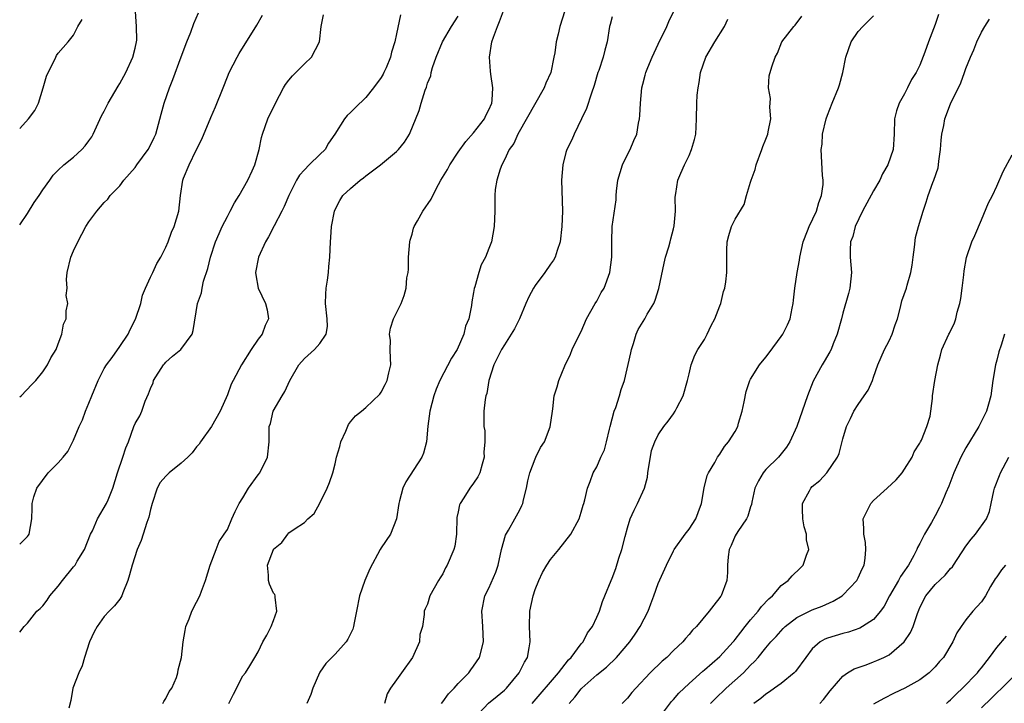
# Model space of a CAD drawing. Units: inches. Extents: x 2547000 to 2550000, y 1554000 to 1557000.
# Drawn here: x 2547000 to 2547128, y 1556505 to 1556594 of the extents above; entities that cross this region are included whole.
import ezdxf

# ---------------------------------------------------------------- set-up
doc = ezdxf.new("R2010")
doc.units = ezdxf.units.IN
doc.header["$MEASUREMENT"] = 0
doc.layers.add('LD25471554_2ft', color=252, linetype='Continuous')

msp = doc.modelspace()

# ---------------------------------------------------------------- linework, layer by layer
at = {"layer": 'LD25471554_2ft'}
for points, elevation in [([(2547000, 1556567.23), (2547001, 1556568.69), (2547001.9, 1556570.1), (2547002.52, 1556571), (2547003, 1556571.77), (2547003.92, 1556573), (2547004.34, 1556573.66), (2547005, 1556574.32), (2547005.74, 1556575), (2547007, 1556576.01), (2547008.09, 1556577), (2547008.53, 1556577.47), (2547009, 1556578.11), (2547009.36, 1556578.64), (2547009.57, 1556579), (2547010.64, 1556581.36), (2547011, 1556581.97), (2547011.34, 1556582.66), (2547011.5, 1556583), (2547012.78, 1556585.22), (2547013, 1556585.56), (2547013.78, 1556587), (2547014.72, 1556589), (2547015, 1556590.15), (2547015.18, 1556591), (2547015.21, 1556591.21), (2547015.18, 1556593), (2547015.07, 1556594.93)], 8168), ([(2547000, 1556544.84), (2547000.19, 1556545), (2547001.56, 1556546.44), (2547002.08, 1556547), (2547003, 1556548.09), (2547003.61, 1556549), (2547004.06, 1556549.94), (2547004.75, 1556551), (2547005, 1556551.73), (2547005.47, 1556553), (2547005.71, 1556554.29), (2547006.02, 1556555), (2547006.03, 1556556.03), (2547006.25, 1556557), (2547006.02, 1556558.02), (2547006.15, 1556559), (2547006.09, 1556560.09), (2547006.16, 1556561), (2547006.65, 1556563), (2547007, 1556563.84), (2547007.54, 1556565), (2547008.59, 1556567), (2547009, 1556567.6), (2547010.04, 1556569), (2547011, 1556570.11), (2547011.46, 1556570.54), (2547011.78, 1556571), (2547013, 1556572.29), (2547013.55, 1556573), (2547015, 1556574.68), (2547015.22, 1556575), (2547016.7, 1556577), (2547017, 1556577.57), (2547017.46, 1556578.54), (2547017.71, 1556579), (2547018.41, 1556581.59), (2547018.77, 1556583), (2547019.47, 1556585), (2547019.92, 1556586.08), (2547021, 1556589.05), (2547021.73, 1556591), (2547022.23, 1556592.23), (2547022.64, 1556593.36), (2547023.24, 1556594.76)], 8170), ([(2547000, 1556514.27), (2547000.6, 1556515), (2547001, 1556515.44), (2547002.24, 1556517), (2547002.65, 1556517.35), (2547003, 1556517.7), (2547003.58, 1556518.42), (2547003.92, 1556519), (2547005, 1556520.23), (2547005.55, 1556521), (2547007, 1556522.76), (2547007.12, 1556522.88), (2547007.2, 1556523), (2547007.48, 1556523.48), (2547008.42, 1556525), (2547009.22, 1556527), (2547009.45, 1556527.45), (2547010.13, 1556529), (2547011.3, 1556531), (2547011.48, 1556531.48), (2547012.09, 1556533), (2547012.71, 1556535), (2547013.41, 1556537), (2547013.78, 1556538.22), (2547014.16, 1556539), (2547014.85, 1556541), (2547015, 1556541.39), (2547015.61, 1556542.39), (2547015.86, 1556543), (2547016.3, 1556544.3), (2547016.76, 1556545.24), (2547017, 1556545.93), (2547017.33, 1556546.67), (2547017.41, 1556547), (2547018.71, 1556549), (2547018.84, 1556549.16), (2547019, 1556549.34), (2547019.87, 1556550.13), (2547020.93, 1556551), (2547022.4, 1556553), (2547022.54, 1556553.46), (2547023.1, 1556557), (2547023.62, 1556558.38), (2547023.7, 1556559), (2547023.88, 1556559.88), (2547024.46, 1556561.54), (2547024.79, 1556563), (2547025.46, 1556565), (2547025.92, 1556566.08), (2547026.34, 1556567), (2547027, 1556568.31), (2547027.38, 1556569), (2547027.92, 1556570.08), (2547028.51, 1556571), (2547029.64, 1556573), (2547030.22, 1556574.22), (2547030.56, 1556575), (2547031.12, 1556577), (2547031.43, 1556578.57), (2547031.54, 1556579), (2547032.26, 1556581), (2547033.25, 1556583), (2547034.31, 1556585), (2547034.57, 1556585.43), (2547035, 1556586.02), (2547035.44, 1556586.56), (2547035.89, 1556587), (2547037, 1556588.14), (2547037.94, 1556589), (2547038.97, 1556591), (2547039.18, 1556593), (2547039.49, 1556594.51)], 8174), ([(2547000, 1556525.73), (2547001, 1556526.69), (2547001.13, 1556526.87), (2547001.21, 1556527), (2547001.58, 1556529), (2547001.62, 1556530.38), (2547001.62, 1556531), (2547001.85, 1556531.85), (2547002.22, 1556533), (2547003.71, 1556535), (2547005, 1556536.26), (2547005.67, 1556537), (2547006.25, 1556537.75), (2547007, 1556539.22), (2547007.73, 1556541), (2547008.15, 1556541.85), (2547008.57, 1556543), (2547009, 1556544.04), (2547009.37, 1556545), (2547010.18, 1556547), (2547011, 1556548.53), (2547011.28, 1556549), (2547012.02, 1556549.98), (2547013, 1556551.39), (2547014.08, 1556553), (2547014.38, 1556553.62), (2547015.07, 1556554.93), (2547015.74, 1556557), (2547015.95, 1556558.05), (2547016.34, 1556559), (2547017, 1556560.42), (2547017.3, 1556561), (2547017.82, 1556562.18), (2547018.36, 1556563), (2547019, 1556564.29), (2547019.29, 1556565), (2547019.75, 1556566.25), (2547020.08, 1556567), (2547020.67, 1556569), (2547020.89, 1556571), (2547021.19, 1556573), (2547021.28, 1556573.28), (2547022.01, 1556575), (2547022.92, 1556576.92), (2547023.66, 1556578.34), (2547024.83, 1556581.17), (2547025.44, 1556582.56), (2547026.43, 1556585), (2547027, 1556586.45), (2547027.24, 1556587), (2547028.25, 1556589), (2547028.51, 1556589.49), (2547030.82, 1556593.18), (2547031.55, 1556594.45)], 8172), ([(2547049.49, 1556594.51), (2547049, 1556592.04), (2547048.78, 1556591), (2547048.34, 1556589.66), (2547048.19, 1556589), (2547047.62, 1556587.62), (2547047.35, 1556587), (2547047.23, 1556586.77), (2547047, 1556586.35), (2547046.01, 1556585), (2547045, 1556583.75), (2547043.59, 1556582.41), (2547043, 1556581.79), (2547042.58, 1556581.42), (2547042.24, 1556581), (2547040.97, 1556579), (2547040.16, 1556577.84), (2547039.69, 1556577), (2547039, 1556576.35), (2547037.63, 1556575), (2547037, 1556574.37), (2547036.35, 1556573.65), (2547035.99, 1556573), (2547034.99, 1556571), (2547034.39, 1556569.61), (2547034.06, 1556569), (2547033.07, 1556567.07), (2547032.36, 1556565.64), (2547031.97, 1556565), (2547031.04, 1556563), (2547030.67, 1556561), (2547030.69, 1556560.69), (2547030.99, 1556558.99), (2547031.95, 1556557), (2547032.15, 1556556.15), (2547032.35, 1556555), (2547031.89, 1556554.11), (2547031.52, 1556553), (2547031, 1556552.34), (2547030.1, 1556551), (2547028.82, 1556549), (2547027.76, 1556547), (2547027.51, 1556546.49), (2547027, 1556545.11), (2547026.07, 1556543), (2547024.92, 1556541), (2547023.49, 1556539), (2547023.31, 1556538.69), (2547023, 1556538.37), (2547022.43, 1556537.57), (2547021.86, 1556537), (2547021, 1556536.22), (2547019.45, 1556535), (2547019.22, 1556534.78), (2547019, 1556534.56), (2547018.28, 1556533.72), (2547017.86, 1556533), (2547017.2, 1556531), (2547017, 1556530.2), (2547016.79, 1556529.21), (2547016.52, 1556528.52), (2547016.05, 1556527), (2547015.81, 1556526.19), (2547015.28, 1556525), (2547014.63, 1556523), (2547014.28, 1556521.72), (2547014.05, 1556521), (2547013.39, 1556519.39), (2547013.26, 1556519), (2547013, 1556518.56), (2547012.32, 1556517.68), (2547011.65, 1556517), (2547011, 1556516.29), (2547010.09, 1556515), (2547009.7, 1556514.3), (2547009.08, 1556513), (2547008.41, 1556511), (2547008.11, 1556509.89), (2547007.67, 1556509), (2547006.91, 1556507), (2547006.63, 1556505.37), (2547006.39, 1556504.39)], 8176), ([(2547018.62, 1556505), (2547018.73, 1556505.27), (2547019, 1556505.67), (2547019.44, 1556506.56), (2547019.77, 1556507), (2547020.38, 1556508.38), (2547020.57, 1556509), (2547020.61, 1556509.39), (2547021.03, 1556511), (2547021.27, 1556513), (2547021.49, 1556514.51), (2547021.61, 1556515), (2547022.02, 1556516.02), (2547022.37, 1556517), (2547023, 1556518.17), (2547023.41, 1556519), (2547023.62, 1556519.62), (2547024.16, 1556521), (2547024.78, 1556523), (2547025.54, 1556525), (2547025.95, 1556526.05), (2547026.6, 1556527), (2547027, 1556527.63), (2547027.58, 1556529), (2547028.03, 1556529.97), (2547028.53, 1556531), (2547029, 1556531.73), (2547029.76, 1556533), (2547031, 1556534.73), (2547031.22, 1556535), (2547032.19, 1556537), (2547032.42, 1556539), (2547032.41, 1556540.41), (2547032.44, 1556541), (2547032.59, 1556541.41), (2547032.96, 1556543), (2547034.12, 1556545), (2547034.47, 1556545.53), (2547035.12, 1556547), (2547036.28, 1556549), (2547037, 1556549.83), (2547038.32, 1556551), (2547039, 1556551.78), (2547039.85, 1556553), (2547040, 1556554), (2547039.96, 1556555), (2547039.74, 1556557), (2547039.78, 1556558.22), (2547039.83, 1556559), (2547040.01, 1556560.01), (2547040.14, 1556561), (2547040.19, 1556561.81), (2547040.32, 1556563), (2547040.38, 1556565), (2547040.43, 1556565.57), (2547040.54, 1556567), (2547040.91, 1556569), (2547041, 1556569.2), (2547041.63, 1556570.37), (2547042, 1556571), (2547043, 1556571.94), (2547044.25, 1556573), (2547044.7, 1556573.3), (2547045, 1556573.56), (2547046.91, 1556575), (2547049, 1556576.76), (2547049.24, 1556577), (2547050.04, 1556577.96), (2547050.65, 1556579), (2547051.93, 1556582.07), (2547052.18, 1556583), (2547052.69, 1556584.69), (2547052.88, 1556585.12), (2547053, 1556585.6), (2547053.43, 1556586.57), (2547053.49, 1556587), (2547053.67, 1556587.67), (2547054.15, 1556589), (2547054.96, 1556591), (2547056.15, 1556593), (2547057, 1556594.33)], 8178), ([(2547027.17, 1556505), (2547027.8, 1556506.2), (2547029, 1556508.58), (2547029.33, 1556509), (2547029.9, 1556509.9), (2547030.57, 1556511), (2547031, 1556511.73), (2547031.62, 1556513), (2547032.12, 1556513.88), (2547032.69, 1556515), (2547033, 1556515.8), (2547033.43, 1556517), (2547033.19, 1556518.81), (2547033.21, 1556519), (2547033.17, 1556519.17), (2547033, 1556519.35), (2547032.49, 1556520.49), (2547032.32, 1556521), (2547032.33, 1556521.67), (2547032.2, 1556523), (2547032.97, 1556525), (2547033, 1556525.07), (2547034.08, 1556525.92), (2547034.84, 1556527), (2547035, 1556527.17), (2547035.66, 1556527.66), (2547037, 1556528.51), (2547037.47, 1556529), (2547038.29, 1556529.71), (2547039, 1556531.02), (2547039.97, 1556533), (2547040.29, 1556533.71), (2547040.69, 1556535), (2547041, 1556536.13), (2547041.2, 1556537), (2547041.61, 1556538.39), (2547041.76, 1556539), (2547042.4, 1556540.4), (2547042.73, 1556541.27), (2547043, 1556541.62), (2547043.63, 1556542.37), (2547044.45, 1556543), (2547045, 1556543.49), (2547046.8, 1556545.2), (2547047, 1556545.48), (2547047.52, 1556546.48), (2547047.76, 1556547), (2547047.98, 1556547.98), (2547048.24, 1556549), (2547048.18, 1556549.82), (2547048.15, 1556551), (2547048.18, 1556552.18), (2547048.07, 1556553), (2547048.21, 1556553.79), (2547048.61, 1556555), (2547049.57, 1556557), (2547049.99, 1556558.01), (2547050.22, 1556559), (2547050.33, 1556560.33), (2547050.49, 1556561), (2547050.56, 1556561.44), (2547050.56, 1556563), (2547050.73, 1556565), (2547050.77, 1556565.23), (2547051, 1556565.98), (2547051.21, 1556566.79), (2547051.29, 1556567), (2547051.71, 1556567.71), (2547052.41, 1556569), (2547053.47, 1556570.53), (2547053.69, 1556571), (2547054.45, 1556572.45), (2547054.76, 1556573), (2547055.61, 1556574.39), (2547055.93, 1556575), (2547057, 1556576.64), (2547057.98, 1556578.02), (2547059, 1556579.15), (2547060.43, 1556581), (2547060.6, 1556581.4), (2547061, 1556582.15), (2547061.37, 1556583), (2547061.43, 1556583.43), (2547061.51, 1556585), (2547061.23, 1556586.77), (2547061.19, 1556587.19), (2547061.06, 1556589), (2547061.39, 1556591), (2547061.58, 1556591.58), (2547062.09, 1556593), (2547062.37, 1556593.63), (2547062.9, 1556595)], 8180), ([(2547070.88, 1556595), (2547070.19, 1556593), (2547069.99, 1556591.99), (2547069.74, 1556591), (2547069.56, 1556589.56), (2547069.43, 1556589), (2547069.04, 1556587), (2547068.4, 1556585.6), (2547068.19, 1556585), (2547064.73, 1556579), (2547064.22, 1556577.78), (2547063.64, 1556577), (2547063, 1556575.66), (2547062.66, 1556575), (2547062.44, 1556574.44), (2547062.01, 1556573), (2547061.82, 1556571.82), (2547061.75, 1556571), (2547061.76, 1556569), (2547061.68, 1556567), (2547061.31, 1556565), (2547061, 1556564.12), (2547060.53, 1556563), (2547059.99, 1556562.01), (2547059.66, 1556561), (2547059.17, 1556559.17), (2547059.08, 1556558.92), (2547059, 1556558.41), (2547058.78, 1556557.22), (2547058.73, 1556556.73), (2547058.36, 1556555), (2547057.95, 1556554.05), (2547057.74, 1556553), (2547056.85, 1556551), (2547056.14, 1556549.86), (2547054.63, 1556547), (2547054.15, 1556545.85), (2547053.85, 1556545), (2547053.31, 1556543), (2547053.04, 1556541.04), (2547052.89, 1556539), (2547052.49, 1556537.52), (2547052.28, 1556537), (2547050.18, 1556533.82), (2547049.8, 1556533), (2547049.36, 1556531.36), (2547049.27, 1556531), (2547048.99, 1556529.02), (2547048.19, 1556527), (2547047, 1556525.25), (2547046.86, 1556525), (2547045.51, 1556522.49), (2547044.86, 1556521), (2547044.16, 1556519), (2547043.79, 1556517), (2547043.48, 1556515.48), (2547043.41, 1556515), (2547043.32, 1556514.68), (2547042.64, 1556513.36), (2547042.42, 1556513), (2547041, 1556511.43), (2547039.78, 1556510.22), (2547039, 1556509.09), (2547038.95, 1556509), (2547038.12, 1556507), (2547037.83, 1556506.17), (2547037.32, 1556505)], 8182), ([(2547054.84, 1556505), (2547055, 1556505.2), (2547055.76, 1556506.25), (2547056.49, 1556507), (2547057, 1556507.6), (2547058.37, 1556509), (2547058.63, 1556509.37), (2547059, 1556509.85), (2547059.76, 1556511), (2547060.3, 1556513), (2547060.22, 1556515), (2547060.05, 1556517), (2547060.48, 1556519), (2547061, 1556520), (2547061.91, 1556522.09), (2547062.19, 1556523), (2547062.64, 1556525), (2547063.13, 1556526.87), (2547063.53, 1556527.53), (2547064.34, 1556529), (2547064.59, 1556529.41), (2547065, 1556530.16), (2547065.28, 1556530.72), (2547065.38, 1556531), (2547065.48, 1556531.48), (2547065.87, 1556533), (2547066.06, 1556533.94), (2547066.3, 1556535), (2547067, 1556536.82), (2547067.09, 1556537), (2547067.71, 1556538.29), (2547068.21, 1556539), (2547068.97, 1556540.97), (2547069.25, 1556543), (2547069.3, 1556543.3), (2547069.47, 1556545), (2547069.85, 1556546.15), (2547070.09, 1556547), (2547070.87, 1556548.87), (2547071.61, 1556550.39), (2547071.82, 1556551), (2547072.59, 1556552.59), (2547073, 1556553.34), (2547073.69, 1556555), (2547074.81, 1556557), (2547075, 1556557.3), (2547075.6, 1556558.4), (2547075.96, 1556559), (2547076.7, 1556561), (2547076.95, 1556563), (2547076.95, 1556565.05), (2547077.03, 1556567), (2547077.53, 1556570.47), (2547077.54, 1556571), (2547077.58, 1556571.58), (2547077.77, 1556573), (2547078.36, 1556575), (2547079, 1556576.33), (2547079.36, 1556577), (2547079.85, 1556578.15), (2547080.2, 1556579), (2547080.43, 1556580.43), (2547080.55, 1556581), (2547080.6, 1556581.4), (2547080.69, 1556583), (2547080.89, 1556585), (2547081, 1556585.48), (2547081.32, 1556586.68), (2547081.4, 1556587), (2547081.65, 1556587.65), (2547082.22, 1556589), (2547083, 1556590.69), (2547084.12, 1556593), (2547084.37, 1556593.63), (2547085.06, 1556595.06)], 8186), ([(2547066.62, 1556505), (2547070.02, 1556509), (2547071.33, 1556510.67), (2547071.69, 1556511), (2547073, 1556512.74), (2547073.23, 1556513), (2547073.82, 1556514.18), (2547074.44, 1556515), (2547075, 1556516.21), (2547075.35, 1556517), (2547075.74, 1556518.26), (2547076.07, 1556519), (2547076.87, 1556521), (2547077, 1556521.28), (2547077.47, 1556522.53), (2547077.9, 1556523.9), (2547078.29, 1556525), (2547078.71, 1556526.71), (2547079, 1556527.83), (2547079.35, 1556529), (2547079.86, 1556530.14), (2547080.29, 1556531), (2547081.21, 1556533), (2547081.59, 1556534.41), (2547081.64, 1556535), (2547082.12, 1556537.88), (2547082.57, 1556539), (2547083, 1556539.91), (2547083.73, 1556541), (2547084.31, 1556541.69), (2547085, 1556542.64), (2547085.22, 1556543), (2547085.41, 1556543.41), (2547086.23, 1556545), (2547086.82, 1556547), (2547087, 1556547.85), (2547087.27, 1556549), (2547087.75, 1556550.25), (2547088.15, 1556551), (2547089, 1556552.32), (2547089.35, 1556553), (2547089.86, 1556554.14), (2547090.36, 1556555), (2547091, 1556556.67), (2547091.15, 1556557), (2547091.47, 1556558.53), (2547091.65, 1556559), (2547091.79, 1556559.78), (2547091.91, 1556561), (2547091.9, 1556563.9), (2547091.94, 1556565), (2547092.19, 1556565.81), (2547092.52, 1556567), (2547093, 1556567.96), (2547094.15, 1556569.85), (2547094.46, 1556571), (2547095, 1556572.75), (2547095.06, 1556573), (2547095.59, 1556574.41), (2547095.71, 1556575), (2547096.47, 1556577), (2547096.6, 1556577.4), (2547097, 1556578.33), (2547097.24, 1556579), (2547097.31, 1556579.31), (2547097.62, 1556581), (2547097.49, 1556582.51), (2547097.61, 1556583.61), (2547097.34, 1556585), (2547097.43, 1556586.57), (2547097.76, 1556587.76), (2547098.18, 1556589), (2547098.5, 1556589.5), (2547099.07, 1556591), (2547100.63, 1556593), (2547100.82, 1556593.18), (2547101.67, 1556594.33)], 8190), ([(2547071.43, 1556505), (2547072.18, 1556505.82), (2547073, 1556506.92), (2547073.08, 1556507), (2547075, 1556508.72), (2547076.26, 1556509.74), (2547077.58, 1556511), (2547079.29, 1556513), (2547079.99, 1556514.01), (2547080.64, 1556515), (2547081.68, 1556517), (2547082.06, 1556517.94), (2547082.45, 1556519), (2547083, 1556520.6), (2547084.06, 1556523), (2547085, 1556524.86), (2547085.08, 1556525), (2547086.5, 1556527), (2547087, 1556527.66), (2547087.88, 1556529), (2547088.18, 1556529.82), (2547088.64, 1556531), (2547088.97, 1556533.03), (2547089.38, 1556534.62), (2547089.55, 1556535), (2547090.34, 1556536.34), (2547090.7, 1556537), (2547091, 1556537.42), (2547091.62, 1556538.38), (2547092.13, 1556539), (2547093, 1556540.35), (2547093.34, 1556541), (2547093.45, 1556541.45), (2547093.93, 1556543), (2547094.19, 1556544.19), (2547094.43, 1556545.57), (2547094.92, 1556547), (2547095, 1556547.17), (2547096.18, 1556549), (2547097, 1556549.99), (2547097.41, 1556550.59), (2547099, 1556552.68), (2547099.2, 1556553), (2547099.79, 1556554.21), (2547100.14, 1556555), (2547100.4, 1556556.4), (2547100.54, 1556557), (2547100.6, 1556557.4), (2547100.75, 1556559), (2547101.06, 1556561), (2547101.37, 1556562.63), (2547101.4, 1556563), (2547101.83, 1556565), (2547102.41, 1556566.41), (2547102.62, 1556567), (2547103.57, 1556569), (2547103.87, 1556570.13), (2547104.23, 1556571), (2547104.43, 1556572.43), (2547104.44, 1556573), (2547104.37, 1556573.63), (2547104.19, 1556577), (2547104.29, 1556577.71), (2547104.37, 1556579), (2547104.83, 1556581), (2547105, 1556581.47), (2547105.59, 1556583), (2547106.43, 1556585), (2547106.58, 1556585.42), (2547106.99, 1556587), (2547107.38, 1556589), (2547108.06, 1556591), (2547109, 1556592.33), (2547109.59, 1556593), (2547111, 1556594.35)], 8192), ([(2547119.45, 1556594.55), (2547119, 1556593.24), (2547118.13, 1556591), (2547117.65, 1556589.65), (2547117, 1556587.98), (2547116.51, 1556587), (2547115.9, 1556586.1), (2547115.4, 1556585), (2547115, 1556584.24), (2547114.3, 1556583), (2547113.98, 1556582.02), (2547113.72, 1556581), (2547113.66, 1556579), (2547113.52, 1556577), (2547112.86, 1556575), (2547112.16, 1556573.84), (2547111.82, 1556573), (2547111, 1556571.62), (2547109.55, 1556569), (2547108.6, 1556567), (2547108.29, 1556565.71), (2547107.99, 1556565), (2547107.93, 1556563.93), (2547107.96, 1556563), (2547108.14, 1556561), (2547107.92, 1556559), (2547107.73, 1556558.27), (2547107, 1556555.72), (2547106.83, 1556555), (2547106.28, 1556553), (2547105.76, 1556551.76), (2547105.46, 1556551), (2547105.31, 1556550.69), (2547104.57, 1556549.43), (2547104.29, 1556549), (2547103.12, 1556546.88), (2547102.42, 1556545), (2547101.02, 1556541), (2547100.11, 1556539), (2547099.67, 1556538.33), (2547098.64, 1556537), (2547097, 1556535.42), (2547096.64, 1556535), (2547096.05, 1556533.95), (2547095.56, 1556533), (2547095.15, 1556531.15), (2547095.12, 1556530.88), (2547095, 1556530.58), (2547094.66, 1556529.34), (2547094.49, 1556529), (2547093.35, 1556527.35), (2547093, 1556526.78), (2547092.48, 1556525.52), (2547092.21, 1556525), (2547092.08, 1556524.08), (2547091.99, 1556523), (2547091.99, 1556522.01), (2547091.91, 1556521), (2547091.16, 1556519), (2547091.09, 1556518.91), (2547091, 1556518.77), (2547090.21, 1556517.79), (2547089.64, 1556517), (2547087.98, 1556515), (2547087.47, 1556514.53), (2547087, 1556513.97), (2547086.53, 1556513.47), (2547086.18, 1556513), (2547085, 1556511.88), (2547084.11, 1556511), (2547083.5, 1556510.5), (2547081.96, 1556509), (2547080.07, 1556507), (2547079.57, 1556506.43), (2547079, 1556505.71), (2547078.32, 1556505)], 8194), ([(2547000, 1556579.72), (2547001.16, 1556581), (2547001.95, 1556582.05), (2547002.43, 1556583), (2547003.05, 1556585), (2547003.47, 1556586.53), (2547003.68, 1556587), (2547004.44, 1556588.44), (2547004.68, 1556589), (2547004.79, 1556589.21), (2547005, 1556589.51), (2547006.3, 1556591), (2547007, 1556591.87), (2547007.57, 1556593), (2547008.11, 1556593.89)], 8166), ([(2547077, 1556594.25), (2547076.74, 1556593.26), (2547076.65, 1556593), (2547076.38, 1556591), (2547076.07, 1556589.93), (2547075.86, 1556589), (2547075.27, 1556587.27), (2547075.17, 1556587), (2547074.68, 1556585.32), (2547074.32, 1556584.32), (2547073.69, 1556582.31), (2547073.04, 1556581), (2547072.08, 1556579), (2547071.75, 1556578.25), (2547071.12, 1556577), (2547071, 1556576.63), (2547070.58, 1556575), (2547070.43, 1556573), (2547070.54, 1556569), (2547070.48, 1556567), (2547070.25, 1556565), (2547069.86, 1556563.86), (2547069.6, 1556563), (2547069.39, 1556562.61), (2547069, 1556562.1), (2547068.28, 1556561), (2547067, 1556559.34), (2547066.78, 1556559), (2547066.16, 1556557.84), (2547065.79, 1556557), (2547064.95, 1556555), (2547064.32, 1556553.68), (2547063, 1556551.6), (2547062.64, 1556551), (2547062.23, 1556550.23), (2547061.64, 1556549), (2547060.97, 1556547), (2547060.7, 1556545.3), (2547060.59, 1556545), (2547060.5, 1556544.5), (2547060.35, 1556543), (2547060.32, 1556541.68), (2547060.34, 1556541), (2547060.44, 1556540.44), (2547060.45, 1556539), (2547060.35, 1556537.65), (2547060.37, 1556537), (2547060.11, 1556536.11), (2547059.82, 1556535), (2547059.55, 1556534.45), (2547059, 1556533.62), (2547058.53, 1556533), (2547057.75, 1556531.75), (2547057.25, 1556531), (2547057.18, 1556530.82), (2547057, 1556529.92), (2547056.82, 1556529.18), (2547056.76, 1556527), (2547056.54, 1556525.46), (2547056.43, 1556525), (2547055.57, 1556523), (2547055.37, 1556522.63), (2547055, 1556521.85), (2547054.67, 1556521.33), (2547054.45, 1556521), (2547053.33, 1556519), (2547053, 1556517.92), (2547052.69, 1556517.31), (2547052.57, 1556517), (2547052.58, 1556516.58), (2547052.34, 1556515), (2547052.02, 1556513.98), (2547051.96, 1556513), (2547051.08, 1556511), (2547049.65, 1556509), (2547049, 1556508.06), (2547048.18, 1556507), (2547047.75, 1556506.25), (2547047.43, 1556505)], 8184), ([(2547059.05, 1556503), (2547060.95, 1556505.05), (2547062.05, 1556505.95), (2547063, 1556506.74), (2547063.26, 1556507), (2547064.91, 1556509), (2547065.61, 1556510.39), (2547065.99, 1556511), (2547066.24, 1556512.24), (2547066.37, 1556513), (2547066.27, 1556515), (2547066.33, 1556517), (2547066.74, 1556519), (2547067, 1556519.83), (2547067.46, 1556521), (2547067.96, 1556522.04), (2547068.51, 1556523), (2547069, 1556523.73), (2547070.07, 1556525), (2547071.62, 1556527), (2547072.72, 1556529), (2547073, 1556529.85), (2547073.24, 1556530.76), (2547073.33, 1556531), (2547073.47, 1556531.47), (2547073.8, 1556533), (2547074.14, 1556533.86), (2547074.55, 1556535), (2547075, 1556535.76), (2547075.54, 1556537), (2547076.03, 1556537.97), (2547076.29, 1556539), (2547076.66, 1556540.66), (2547076.77, 1556541), (2547077.29, 1556543), (2547077.49, 1556543.49), (2547077.98, 1556545), (2547078.17, 1556545.83), (2547078.63, 1556547), (2547079.44, 1556550.56), (2547079.51, 1556551), (2547079.77, 1556551.77), (2547080.13, 1556553), (2547080.4, 1556553.6), (2547081.26, 1556555), (2547081.58, 1556555.58), (2547082.42, 1556557), (2547082.6, 1556557.4), (2547083.07, 1556558.93), (2547083.76, 1556562.24), (2547083.95, 1556563), (2547084.37, 1556564.37), (2547084.54, 1556565), (2547084.62, 1556565.38), (2547085, 1556566.71), (2547085.09, 1556567.09), (2547085.26, 1556569), (2547085.2, 1556570.8), (2547085.3, 1556571.3), (2547085.54, 1556573), (2547085.93, 1556573.93), (2547086.41, 1556575), (2547087, 1556576.23), (2547087.33, 1556577), (2547087.7, 1556578.3), (2547087.87, 1556579), (2547087.94, 1556579.94), (2547087.99, 1556581), (2547088.02, 1556583), (2547088.07, 1556584.07), (2547088.17, 1556585), (2547088.31, 1556585.69), (2547088.51, 1556587), (2547089.19, 1556589), (2547090.35, 1556591), (2547091.6, 1556593), (2547092.06, 1556593.94)], 8188), ([(2547083.05, 1556503), (2547084.73, 1556505.27), (2547085, 1556505.54), (2547085.67, 1556506.33), (2547087, 1556507.61), (2547088.78, 1556509.22), (2547089, 1556509.39), (2547091, 1556511.09), (2547092.75, 1556513), (2547092.85, 1556513.15), (2547093, 1556513.31), (2547093.72, 1556514.28), (2547094.29, 1556515), (2547095, 1556515.87), (2547096, 1556517), (2547096.41, 1556517.59), (2547097.39, 1556518.61), (2547097.84, 1556519), (2547099, 1556520.34), (2547099.87, 1556521), (2547100.39, 1556521.61), (2547101.43, 1556522.57), (2547101.84, 1556523), (2547102.27, 1556524.27), (2547102.58, 1556525), (2547102.27, 1556526.27), (2547102.28, 1556527), (2547101.96, 1556527.96), (2547101.78, 1556529), (2547101.74, 1556530.26), (2547101.75, 1556531), (2547102.66, 1556532.66), (2547102.82, 1556533), (2547103, 1556533.19), (2547104, 1556534), (2547104.92, 1556535), (2547106.29, 1556537), (2547106.51, 1556537.49), (2547107, 1556539.39), (2547107.47, 1556541), (2547107.98, 1556542.02), (2547108.42, 1556543), (2547109, 1556543.87), (2547109.79, 1556545), (2547110.27, 1556545.73), (2547110.84, 1556547), (2547111, 1556547.42), (2547111.55, 1556549), (2547111.98, 1556550.02), (2547112.43, 1556551), (2547113, 1556552.14), (2547113.39, 1556553), (2547113.79, 1556554.21), (2547114.08, 1556555), (2547114.5, 1556556.5), (2547114.68, 1556557.32), (2547115.26, 1556559), (2547115.35, 1556559.35), (2547115.85, 1556561), (2547116.02, 1556561.98), (2547116.13, 1556563), (2547116.32, 1556564.32), (2547116.44, 1556565.56), (2547116.84, 1556567), (2547117.43, 1556569), (2547117.83, 1556570.17), (2547118.09, 1556571), (2547118.7, 1556572.7), (2547118.83, 1556573), (2547119.37, 1556574.63), (2547119.43, 1556575), (2547119.47, 1556575.47), (2547119.71, 1556577), (2547119.78, 1556578.22), (2547119.86, 1556579), (2547120.12, 1556580.12), (2547120.25, 1556581), (2547121, 1556582.92), (2547122.35, 1556585.65), (2547122.81, 1556587), (2547123, 1556587.52), (2547123.61, 1556589), (2547124.04, 1556589.96), (2547124.43, 1556591), (2547125, 1556592.24), (2547125.45, 1556593), (2547126.07, 1556593.93)], 8196), ([(2547089.81, 1556505), (2547090.39, 1556505.61), (2547091.83, 1556507), (2547094.08, 1556509), (2547095, 1556509.98), (2547095.53, 1556510.47), (2547096.01, 1556511), (2547097, 1556512.24), (2547097.65, 1556513), (2547098.31, 1556513.69), (2547099.24, 1556514.76), (2547099.48, 1556515), (2547101, 1556516.19), (2547103, 1556517.17), (2547104.33, 1556517.67), (2547105.72, 1556518.28), (2547106.93, 1556519), (2547107, 1556519.06), (2547108.83, 1556521), (2547109, 1556521.34), (2547109.49, 1556522.51), (2547109.76, 1556523), (2547109.91, 1556523.91), (2547110, 1556525), (2547109.93, 1556525.93), (2547109.72, 1556527), (2547109.73, 1556527.73), (2547109.64, 1556529), (2547110.63, 1556531), (2547111, 1556531.38), (2547112.74, 1556533), (2547113.94, 1556534.06), (2547114.69, 1556535), (2547115, 1556535.44), (2547115.99, 1556537), (2547116.28, 1556537.72), (2547117, 1556538.82), (2547117.1, 1556539), (2547117.21, 1556539.21), (2547117.93, 1556541), (2547118.33, 1556542.33), (2547118.65, 1556544.65), (2547118.65, 1556545), (2547118.96, 1556547), (2547119.34, 1556549), (2547119.71, 1556550.29), (2547119.88, 1556551), (2547120.79, 1556553), (2547120.87, 1556553.13), (2547121.53, 1556554.47), (2547121.69, 1556555), (2547121.87, 1556555.87), (2547122.22, 1556557), (2547122.35, 1556557.65), (2547122.52, 1556559), (2547122.71, 1556560.71), (2547122.75, 1556561.25), (2547123.05, 1556562.95), (2547123.78, 1556565), (2547124.16, 1556565.84), (2547125, 1556567.84), (2547125.95, 1556570.05), (2547126.43, 1556571), (2547127, 1556572.24), (2547127.84, 1556574.16), (2547129, 1556576.3)], 8198), ([(2547128.02, 1556553), (2547127.59, 1556551.59), (2547127.29, 1556550.71), (2547127, 1556549.61), (2547126.83, 1556549), (2547126.48, 1556547), (2547126.23, 1556545), (2547125.91, 1556543.91), (2547125.68, 1556543), (2547124.66, 1556541), (2547123, 1556538.21), (2547122.34, 1556537), (2547121.42, 1556535), (2547120.76, 1556533.24), (2547120.4, 1556532.4), (2547119.84, 1556531), (2547119.54, 1556530.46), (2547119, 1556529.38), (2547118.51, 1556528.51), (2547117.6, 1556527), (2547117, 1556525.81), (2547116.72, 1556525.28), (2547116.63, 1556525), (2547116.24, 1556524.24), (2547115.55, 1556523), (2547115.31, 1556522.69), (2547115, 1556522.23), (2547114.48, 1556521.52), (2547114.21, 1556521), (2547113.06, 1556519), (2547112.37, 1556517.63), (2547111.89, 1556517), (2547111, 1556515.93), (2547109.56, 1556515), (2547109.19, 1556514.81), (2547107.72, 1556514.28), (2547107, 1556514.11), (2547105, 1556513.49), (2547104.65, 1556513.35), (2547104.05, 1556513), (2547103, 1556512.09), (2547102.17, 1556511), (2547100.85, 1556509.15), (2547100.69, 1556509), (2547099, 1556507.62), (2547098.13, 1556507), (2547097.48, 1556506.52), (2547097, 1556506.23), (2547096.35, 1556505.65), (2547095.41, 1556505)], 8200), ([(2547104.02, 1556505), (2547104.47, 1556505.53), (2547105.36, 1556506.64), (2547107, 1556508.56), (2547107.62, 1556509), (2547108.48, 1556509.52), (2547110.03, 1556510.03), (2547111, 1556510.4), (2547111.43, 1556510.57), (2547112.33, 1556511), (2547113, 1556511.33), (2547114.97, 1556513.03), (2547115.79, 1556514.21), (2547116.14, 1556515), (2547116.69, 1556516.69), (2547116.86, 1556517.14), (2547117, 1556517.46), (2547117.79, 1556519), (2547119, 1556520.45), (2547120.3, 1556521.7), (2547121, 1556522.56), (2547121.23, 1556522.77), (2547121.39, 1556523), (2547123, 1556525.45), (2547123.66, 1556526.34), (2547124.22, 1556527), (2547125.65, 1556529), (2547126.05, 1556529.95), (2547126.29, 1556531), (2547126.63, 1556532.63), (2547126.72, 1556533), (2547127.38, 1556534.62), (2547127.51, 1556535), (2547128.57, 1556537)], 8202), ([(2547128.16, 1556523), (2547127.61, 1556522.39), (2547127, 1556521.47), (2547126.8, 1556521.2), (2547126.21, 1556520.21), (2547125.53, 1556519), (2547125, 1556518.22), (2547124.43, 1556517.57), (2547123.91, 1556517), (2547123, 1556515.86), (2547122.38, 1556515), (2547121.83, 1556514.17), (2547121.28, 1556513), (2547120.06, 1556511), (2547119.56, 1556510.44), (2547119, 1556509.78), (2547118.21, 1556509), (2547117, 1556508.09), (2547115.05, 1556507), (2547113.66, 1556506.34), (2547112.33, 1556505.67), (2547111, 1556504.91)], 8204), ([(2547120.46, 1556505), (2547120.74, 1556505.26), (2547121, 1556505.47), (2547121.75, 1556506.25), (2547122.57, 1556507), (2547124.52, 1556509), (2547124.72, 1556509.28), (2547125, 1556509.62), (2547126.06, 1556511), (2547127, 1556512.29), (2547128.26, 1556513.74)], 8206), ([(2547125, 1556504.45), (2547126.31, 1556505.69), (2547127, 1556506.37), (2547127.67, 1556507), (2547129, 1556508.33)], 8208)]:
    msp.add_lwpolyline(points, dxfattribs=dict(at, elevation=elevation))

doc.saveas('drawing.dxf')
